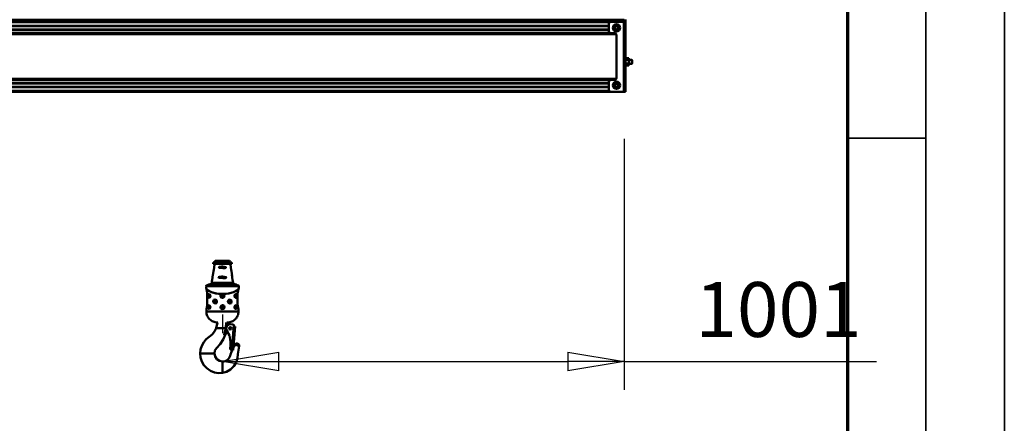
# Model space of a CAD drawing. Units: millimetres. Extents: x 59 to 11996, y 24 to 8424.
# Drawn here: x 10683 to 11939, y 5861 to 6376 of the extents above; entities that cross this region are included whole.
import ezdxf

# ---------------------------------------------------------------- set-up
doc = ezdxf.new("R2010")
doc.units = ezdxf.units.MM
doc.header["$MEASUREMENT"] = 0
for name, color, linetype, lineweight in [('(1) Shape lines', 7, 'Continuous', 35), ('(6) Dimensions', 7, 'Continuous', 35), ('(9) Sheet', 7, 'Continuous', 35)]:
    doc.layers.add(name, color=color, linetype=linetype, lineweight=lineweight)
doc.styles.add('Arial', font='ARIAL.TTF')
doc.dimstyles.new('Vertex Style', dxfattribs={"dimscale": 20, "dimtxt": 0.18, "dimasz": 3.6, "dimexe": 1.8, "dimexo": 0.0625, "dimgap": 1.7, "dimtad": 1, "dimdec": 1, "dimdsep": 46, "dimtxsty": 'Arial', "dimblk1": 'CLOSED', "dimblk2": 'CLOSED', "dimsah": 1, "dimcen": 0.09, "dimdle": 1.8, "dimclrd": 9, "dimclre": 9, "dimadec": 1, "dimazin": 2, "dimtfac": 0.65, "dimtdec": 4, "dimtmove": 0, "dimatfit": 3, "dimfxl": 0, "dimtolj": 1, "dimtzin": 0, "dimlwd": 25, "dimlwe": 25, "dimarcsym": 0})

# ---------------------------------------------------------------- blocks, each defined once
blk = doc.blocks.new('_Closed')
at = {"color": 0, "linetype": 'ByBlock', "lineweight": -2}
for p, q in [((-1, 0.166667), (0, 0)), ((-1, 0.166667), (-1, -0.166667)), ((0, 0), (-1, -0.166667)), ((0, 0), (-1, 0))]:
    blk.add_line(p, q, dxfattribs=at)
blk = doc.blocks.new('*D2249')
at = {"layer": '(6) Dimensions', "color": 9, "lineweight": 25}
for p, q in [((11453.9, 6223.6), (11453.9, 5903.5)), ((10941.3, 5999.5), (10941.3, 5975.5)), ((11013.3, 5939.5), (11381.9, 5939.5)), ((11453.9, 5939.5), (11775.9, 5939.5))]:
    blk.add_line(p, q, dxfattribs=at)
at = {"layer": 'Defpoints', "color": 0}
for p in [(11453.9, 6283.6), (10941.3, 5939.5), (11453.9, 5939.5)]:
    blk.add_point(p, dxfattribs=at)
at = {"layer": '(6) Dimensions', "color": 9, "lineweight": 25, "xscale": 72, "yscale": 72, "zscale": 72}
for p, rotation in [((10941.3, 5939.5), 180.0000012074183), ((11453.9, 5939.5), 1.207418233559205e-06)]:
    blk.add_blockref('_Closed', p, dxfattribs=dict(at, rotation=rotation))
at = {"layer": '(6) Dimensions', "color": 0, "lineweight": 35, "insert": (11650.9, 6005.9), "char_height": 70, "attachment_point": 5, "rotation": 0, "style": 'Arial'}
blk.add_mtext('\\A1;1001', dxfattribs=at)
blk = doc.blocks.new('Crane_WorkSt_2_4202f3b9-e525-479b-b8e8-289248fa210e')
at = {"layer": '(1) Shape lines', "color": 7, "linetype": 'Continuous', "lineweight": 50, "ltscale": 60}
for p, q in [((16300.1, 3227.3), (20300, 3227.3)), ((16300.1, 3223), (20300, 3223)), ((16396.2, 3221.1), (20263.5, 3221.1)), ((20262, 3217.5), (20262, 3198.5)), ((20299.2, 3222.5), (20267, 3222.5)), ((20299.2, 3222.5), (20299.2, 3047.5)), ((20303, 3222.5), (20299.2, 3222.5)), ((20300, 3222.5), (20300, 3227.5)), ((20300, 3223), (20300, 3227.3)), ((20303, 3227.5), (20303, 3222.5)), ((20303, 3222.5), (20303, 3047.5)), ((16400, 3212.1), (20262, 3212.1)), ((16400, 3202), (20262, 3202)), ((16400, 3194.5), (20264.1, 3194.5)), ((16400, 3192.9), (20278.4, 3192.9)), ((16400, 3191.4), (20280.1, 3191.4)), ((16420, 3211.3), (20262, 3211.3)), ((16420, 3202.8), (20262, 3202.8)), ((20267, 3193.5), (20276, 3193.5)), ((20277.2, 3213.5), (20273.5, 3207)), ((20273.5, 3207), (20277.2, 3200.5)), ((20284.8, 3213.5), (20277.2, 3213.5)), ((20277.2, 3200.5), (20284.8, 3200.5)), ((20288.5, 3207), (20284.8, 3213.5)), ((20284.8, 3200.5), (20288.5, 3207)), ((20281, 3188.5), (20281, 3082.5)), ((20303, 3131.7), (20311.4, 3131.7)), ((20303, 3127.1), (20311.4, 3127.1)), ((20303, 3117.9), (20311.4, 3117.9)), ((20311.4, 3127.1), (20311.4, 3131.7)), ((20311.4, 3127.5), (20319.1, 3127.5)), ((20311.4, 3117.9), (20311.4, 3127.1)), ((20311.4, 3113.3), (20311.4, 3117.9)), ((20319.1, 3117.5), (20311.4, 3117.5)), ((20319.1, 3117.5), (20319.1, 3127.5)), ((20319.1, 3127.5), (20320, 3126.6)), ((20320, 3118.5), (20319.1, 3117.5)), ((20320, 3118.5), (20320, 3126.6)), ((20303, 3113.3), (20311.4, 3113.3)), ((16400, 3079.7), (20280.1, 3079.7)), ((16400, 3078.2), (20278.4, 3078.2)), ((16400, 3076.6), (20264.1, 3076.6)), ((16400, 3069.1), (20262, 3069.1)), ((16420, 3068.3), (20262, 3068.3)), ((20262, 3072.5), (20262, 3052.5)), ((20276, 3077.5), (20267, 3077.5)), ((20277.2, 3070.5), (20273.5, 3064)), ((20284.8, 3070.5), (20277.2, 3070.5)), ((20288.5, 3064), (20284.8, 3070.5)), ((16300.1, 3047.5), (20267, 3047.5)), ((16397.3, 3050.5), (20262.5, 3050.5)), ((16400, 3059), (20262, 3059)), ((16420, 3059.8), (20262, 3059.8)), ((20267, 3047.5), (20299.2, 3047.5)), ((20273.5, 3064), (20277.2, 3057.5)), ((20277.2, 3057.5), (20284.8, 3057.5)), ((20284.8, 3057.5), (20288.5, 3064)), ((20299.2, 3047.5), (20303, 3047.5)), ((19316.3, 2626.3), (19281.7, 2626.3)), ((19275.6, 2622.1), (19322.6, 2622.1)), ((19275.6, 2619.1), (19275.6, 2622.1)), ((19275.6, 2619.1), (19322.6, 2619.1)), ((19279, 2617.1), (19279, 2617.2)), ((19279.1, 2618.6), (19279.1, 2618.7)), ((19279.1, 2617.9), (19279.1, 2618)), ((19279.4, 2622.1), (19279.8, 2624.6)), ((19279.8, 2624.6), (19318.2, 2624.6)), ((19318.2, 2624.6), (19318.6, 2622.1)), ((19322.6, 2622.1), (19322.6, 2619.1)), ((19275.4, 2592.1), (19275.4, 2592.2)), ((19275.5, 2592.9), (19275.5, 2593)), ((19275.6, 2594.8), (19276.4, 2600.8)), ((19275.6, 2593.6), (19275.6, 2593.7)), ((19321.6, 2600.8), (19322.4, 2594.8)), ((19258.1, 2563), (19339.9, 2563)), ((19338.9, 2564.8), (19259.1, 2564.8)), ((19271.1, 2569.4), (19326.9, 2569.4)), ((19272.4, 2572), (19272.9, 2575.8)), ((19272.4, 2572), (19325.6, 2572)), ((19272.6, 2571.1), (19272.7, 2572)), ((19325.4, 2571.1), (19272.6, 2571.1)), ((19325.1, 2575.8), (19325.6, 2572)), ((19325.3, 2572), (19325.4, 2571.1)), ((19261.1, 2517), (19261.1, 2545)), ((19261.1, 2517), (19261.1, 2545)), ((19261.2, 2517), (19261.2, 2545)), ((19266.9, 2543), (19266.9, 2543)), ((19282.3, 2528.8), (19282.5, 2528.7)), ((19315.4, 2528.7), (19315.5, 2528.7)), ((19336.8, 2545), (19336.8, 2517)), ((19336.9, 2545), (19336.9, 2517)), ((19336.9, 2545), (19336.9, 2517)), ((19259, 2506), (19259, 2500)), ((19266.9, 2515), (19266.9, 2515)), ((19316.6, 2521.1), (19316, 2521.2)), ((19339, 2500), (19339, 2506)), ((19283.7, 2458.5), (19283.8, 2458.5)), ((19283.8, 2458.5), (19288.3, 2458.5)), ((19291.7, 2458.5), (19288.3, 2458.5)), ((19300.9, 2458.5), (19291.7, 2458.5)), ((19307.6, 2458.5), (19300.9, 2458.5)), ((19313.9, 2467.5), (19313.8, 2467.3)), ((19314.1, 2467.5), (19313.9, 2467.5)), ((19324.3, 2468.1), (19319.3, 2468.5)), ((19327.2, 2466.5), (19322, 2404.1)), ((19326, 2403.7), (19330.9, 2462.5)), ((19327.9, 2462.8), (19328, 2463.8)), ((19330.9, 2462.5), (19327.9, 2462.8)), ((19306.4, 2443.6), (19306.6, 2444.1)), ((19308.8, 2446.6), (19308.8, 2446.6)), ((19311.6, 2450.5), (19310.4, 2449.8)), ((19311.4, 2448.1), (19310.4, 2449.8)), ((19311.4, 2448.1), (19312.6, 2448.8)), ((19318.4, 2408.4), (19319, 2416.4)), ((19330.8, 2418.2), (19340.6, 2413.5)), ((19243.6, 2395.5), (19243.2, 2395.5)), ((19248.1, 2395.5), (19243.6, 2395.5)), ((19272.5, 2395.5), (19248.1, 2395.5)), ((19278.2, 2395.5), (19272.5, 2395.5)), ((19279, 2395.5), (19278.2, 2395.5)), ((19322, 2404.1), (19326, 2403.7)), ((19299, 2374.7), (19299, 2375.5)), ((19299, 2370.8), (19299, 2374.7)), ((19299, 2366.7), (19299, 2370.8)), ((19299, 2353.3), (19299, 2366.7)), ((19299, 2352.3), (19299, 2353.3)), ((19299, 2347.2), (19299, 2352.3)), ((19299, 2347.1), (19299, 2347.2))]:
    blk.add_line(p, q, dxfattribs=at)
at = {"layer": '(1) Shape lines', "color": 7, "linetype": 'Continuous', "lineweight": 50, "ltscale": 20}
for p, q in [((19259.2, 2555.3), (19259.1, 2555.6)), ((19259.2, 2555.3), (19259.1, 2555.6)), ((19259.7, 2554), (19259.2, 2555.3)), ((19259.7, 2553.8), (19259.6, 2554.2)), ((19260.3, 2551.5), (19260.2, 2552)), ((19261, 2547.9), (19260.3, 2551.9)), ((19284.1, 2572), (19284.1, 2572)), ((19312.8, 2572), (19312.8, 2572)), ((19337.8, 2552), (19337.2, 2548.8)), ((19338.3, 2553.8), (19337.8, 2552)), ((19338.8, 2555.3), (19338.4, 2554.2)), ((19338.9, 2555.6), (19338.8, 2555.3)), ((19338.9, 2555.6), (19338.8, 2555.3)), ((19261.1, 2545), (19260.9, 2548.3)), ((19261.1, 2545), (19261, 2547.9)), ((19267, 2542.9), (19265.9, 2543.1)), ((19266, 2535), (19267, 2535.3)), ((19266.8, 2535.1), (19267.8, 2536)), ((19267.8, 2542.1), (19267, 2542.9)), ((19267.8, 2535.9), (19268.3, 2536.8)), ((19268.3, 2536.8), (19268.6, 2537.9)), ((19282.4, 2528.7), (19280.6, 2529.1)), ((19283.9, 2527.6), (19282.4, 2528.7)), ((19295.4, 2540.8), (19295, 2539.6)), ((19295, 2539.6), (19295.1, 2538.3)), ((19295.1, 2538.3), (19295.5, 2537)), ((19296.7, 2542.4), (19295.4, 2540.8)), ((19295.5, 2537), (19296.4, 2536)), ((19296.4, 2536), (19297.6, 2535.3)), ((19297.6, 2535.3), (19299, 2535)), ((19299, 2535), (19300.2, 2535.2)), ((19300.2, 2535.2), (19301.2, 2535.7)), ((19301.2, 2535.7), (19302.6, 2537.2)), ((19302.7, 2540.7), (19301.8, 2541.9)), ((19302.6, 2537.2), (19303, 2539.2)), ((19303, 2539.2), (19302.7, 2540.7)), ((19314.3, 2527.8), (19313.4, 2526.2)), ((19315.4, 2528.7), (19314.3, 2527.8)), ((19316.8, 2529.1), (19315.4, 2528.7)), ((19318.6, 2528.8), (19316.8, 2529.1)), ((19329.4, 2540.2), (19329.2, 2539)), ((19329.2, 2539), (19329.4, 2537.7)), ((19330, 2541.9), (19329.4, 2540.2)), ((19330.9, 2542.8), (19330, 2541.9)), ((19330.6, 2535.6), (19331.3, 2535.1)), ((19331.6, 2543.1), (19330.7, 2542.7)), ((19331.3, 2535.1), (19332.1, 2535)), ((19337.2, 2548.8), (19336.9, 2545)), ((19337.7, 2551.5), (19337.1, 2548.3)), ((19259.5, 2507.8), (19259.6, 2507.9)), ((19259.8, 2508.7), (19260.1, 2509.6)), ((19260.3, 2510.5), (19260.6, 2511.7)), ((19260.6, 2512), (19261, 2514.6)), ((19260.6, 2511.7), (19261, 2514.3)), ((19261, 2514.3), (19261.1, 2517)), ((19267, 2514.9), (19265.9, 2515.1)), ((19266, 2507), (19267, 2507.3)), ((19266.8, 2507.1), (19267.8, 2508)), ((19267.8, 2514.1), (19267, 2514.9)), ((19267.8, 2507.9), (19268.3, 2508.8)), ((19268.3, 2508.8), (19268.6, 2509.9)), ((19282.3, 2521.3), (19283.9, 2522.6)), ((19283.9, 2522.6), (19284.5, 2523.8)), ((19284.7, 2525.1), (19284.5, 2526.4)), ((19284.5, 2523.8), (19284.7, 2525)), ((19284.7, 2525), (19284.7, 2525.1)), ((19313.4, 2526.2), (19313.3, 2525)), ((19313.3, 2525), (19313.5, 2523.8)), ((19313.5, 2523.8), (19314.1, 2522.6)), ((19314.1, 2522.6), (19315, 2521.7)), ((19315, 2521.7), (19316.1, 2521.1)), ((19316.1, 2521.1), (19317.3, 2521)), ((19329.4, 2512.2), (19329.2, 2511)), ((19329.2, 2511), (19329.4, 2509.7)), ((19330, 2513.9), (19329.4, 2512.2)), ((19330.9, 2514.8), (19330, 2513.9)), ((19330.6, 2507.6), (19331.3, 2507.1)), ((19331.6, 2515.1), (19330.7, 2514.7)), ((19331.3, 2507.1), (19332.1, 2507)), ((19337.1, 2514.1), (19337.7, 2510.7)), ((19337.4, 2511.7), (19337.9, 2509.6)), ((19337.9, 2509.6), (19338.4, 2507.9)), ((19337.9, 2509.6), (19337.9, 2509.5)), ((19338.4, 2507.9), (19338.8, 2506.7)), ((19338.8, 2506.7), (19338.9, 2506.4)), ((19338.8, 2506.7), (19338.9, 2506.4)), ((19259.1, 2497.4), (19259, 2500)), ((19259.5, 2494.8), (19259.1, 2497.4)), ((19260.2, 2492.2), (19259.5, 2494.8)), ((19261.1, 2489.7), (19260.2, 2492.2)), ((19262.2, 2487.3), (19261.1, 2489.7)), ((19263.6, 2485), (19262.2, 2487.3)), ((19265.1, 2482.9), (19263.6, 2485)), ((19266.9, 2481), (19265.1, 2482.9)), ((19268.9, 2479.2), (19266.9, 2481)), ((19271, 2477.6), (19268.9, 2479.2)), ((19334.4, 2485), (19332.8, 2482.9)), ((19337.8, 2492.2), (19336.9, 2489.7)), ((19338.5, 2494.8), (19337.8, 2492.2)), ((19338.8, 2497.4), (19338.5, 2494.8)), ((19339, 2500), (19338.8, 2497.4)), ((19273.3, 2476.2), (19271, 2477.6)), ((19275.7, 2475.1), (19273.3, 2476.2)), ((19278.2, 2474.2), (19275.7, 2475.1)), ((19280.7, 2473.6), (19278.2, 2474.2)), ((19286, 2473), (19280.7, 2473.6)), ((19317.3, 2473.6), (19312, 2473)), ((19319.8, 2474.2), (19317.3, 2473.6)), ((19308.8, 2446.6), (19307.3, 2445.3))]:
    blk.add_line(p, q, dxfattribs=at)
at = {"layer": '(1) Shape lines', "color": 7, "linetype": 'Continuous', "lineweight": 50, "ltscale": 60}
for points in [[(19277.2, 2604.3), (19276.4, 2600.8)], [(19278.9, 2616.3), (19277.2, 2604.3)], [(19279.1, 2619.1), (19279.1, 2618.6), (19279.1, 2618), (19279, 2617.2), (19278.9, 2616.3)], [(19319.1, 2616.3), (19318.9, 2619.1)], [(19320.8, 2604.3), (19319.1, 2616.3)], [(19320.8, 2604.4), (19321.6, 2600.8), (19320.8, 2604.4)], [(19273.6, 2579.3), (19272.9, 2575.9)], [(19275.3, 2591.3), (19273.6, 2579.3)], [(19275.6, 2594.8), (19275.6, 2594.8), (19275.6, 2594.8), (19275.6, 2594.8), (19275.6, 2594.6), (19275.6, 2594.4), (19275.6, 2594.2), (19275.6, 2593.6), (19275.5, 2592.9), (19275.4, 2592.2), (19275.3, 2591.3)], [(19322.9, 2590), (19322.4, 2594.8), (19322.9, 2590)], [(19324.4, 2579.3), (19322.7, 2591.3)], [(19324.4, 2579.4), (19325.1, 2575.8), (19324.4, 2579.4)], [(19339, 2556.3), (19335.6, 2553.4), (19326.6, 2548.8), (19313.8, 2545.4), (19299, 2544.2), (19284.2, 2545.4), (19271.4, 2548.8), (19262.4, 2553.4), (19259, 2556.3)], [(19259.1, 2555.7), (19259, 2556)], [(19261.2, 2545), (19260.3, 2551.8), (19259.1, 2555.7)], [(19259.1, 2555.7), (19263.1, 2552.3), (19271.3, 2548), (19282.8, 2544.7), (19296.1, 2543.2)], [(19301.9, 2543.2), (19315.2, 2544.7), (19326.7, 2548), (19335, 2552.3), (19338.9, 2555.7)], [(19338.9, 2555.7), (19337.7, 2551.8), (19336.8, 2545)], [(19339, 2556), (19338.9, 2555.7)], [(19261.2, 2545), (19261.1, 2545), (19261.1, 2545)], [(19267.8, 2542.7), (19264.4, 2543.6), (19262.8, 2539)], [(19262.8, 2539), (19264.4, 2534.5), (19267.8, 2535.4)], [(19264.2, 2539), (19264.2, 2539.6), (19264.3, 2540.2), (19264.5, 2541.1), (19264.7, 2541.8), (19265, 2542.3), (19265.4, 2542.7), (19265.8, 2542.9), (19266.2, 2543), (19266.3, 2543)], [(19266.3, 2535.1), (19264.2, 2539)], [(19267.8, 2535.4), (19269, 2539), (19267.8, 2542.7)], [(19277.5, 2525), (19277.5, 2525.6), (19277.6, 2526.2), (19277.9, 2527.1), (19278.4, 2527.8), (19278.9, 2528.3), (19279.5, 2528.7), (19280.1, 2528.9), (19280.8, 2529), (19281.1, 2529)], [(19296.1, 2543.2), (19294.2, 2540.7), (19294.2, 2537.6), (19296, 2535), (19299, 2534.1), (19302, 2535), (19303.9, 2537.6), (19301.9, 2543.2)], [(19301.9, 2543.2), (19296.1, 2543.2)], [(19315.7, 2529), (19314.9, 2528.8)], [(19316.4, 2529), (19316.6, 2529), (19317.4, 2529)], [(19317.6, 2529), (19318.4, 2528.7), (19319.1, 2528.3), (19319.7, 2527.6), (19320.1, 2527.1), (19320.3, 2526.4), (19320.5, 2525.7), (19320.5, 2525), (19320.5, 2524.5), (19320.4, 2523.9), (19320.2, 2523.4), (19320, 2522.9), (19319.7, 2522.4), (19319.3, 2522), (19318.8, 2521.6), (19318.3, 2521.3), (19317.7, 2521.2), (19317.2, 2521.1), (19316.6, 2521.1)], [(19331.4, 2543), (19333.2, 2542), (19333.8, 2539.1), (19333.2, 2536.2), (19331.5, 2535.1)], [(19336.8, 2545), (19336.9, 2545), (19336.9, 2545)], [(19259, 2506), (19260.1, 2509.3), (19261.2, 2517)], [(19261.2, 2517), (19261.1, 2517), (19261.1, 2517)], [(19267.8, 2514.7), (19264.4, 2515.6), (19262.8, 2511)], [(19262.8, 2511), (19264.4, 2506.5), (19267.8, 2507.4)], [(19264.2, 2511), (19264.2, 2511.6), (19264.3, 2512.2), (19264.5, 2513.1), (19264.7, 2513.8), (19265, 2514.3), (19265.4, 2514.7), (19265.8, 2514.9), (19266.2, 2515), (19266.3, 2515)], [(19266.3, 2507.1), (19264.2, 2511)], [(19267.8, 2507.4), (19269, 2511), (19267.8, 2514.7)], [(19282.3, 2521.3), (19281.5, 2521.1), (19281, 2521.1), (19280.5, 2521.1), (19279.9, 2521.3), (19279.3, 2521.5), (19278.7, 2521.9), (19278.3, 2522.4), (19277.9, 2523), (19277.7, 2523.7), (19277.5, 2524.3)], [(19282.2, 2521.1), (19282.6, 2521.2)], [(19331.4, 2515), (19333.2, 2514), (19333.8, 2511.1), (19333.2, 2508.2), (19331.5, 2507.1)], [(19336.8, 2517), (19336.9, 2517), (19336.9, 2517)], [(19336.8, 2517), (19337.9, 2509.3), (19339, 2506)], [(19339, 2500), (19259, 2500)], [(19339, 2500), (19259, 2500), (19339, 2500)], [(19339, 2500), (19339, 2500)], [(19243.2, 2395.5), (19244.2, 2405.4), (19247.3, 2415), (19252.2, 2423.7), (19258.5, 2431.1), (19273.1, 2442.6), (19279.3, 2450), (19283.7, 2458.5)], [(19286.9, 2473), (19283.7, 2458.5)], [(19286, 2473), (19286, 2473), (19286, 2473), (19286, 2473), (19286.1, 2473), (19286.5, 2473), (19287.1, 2473), (19287.4, 2473)], [(19307.6, 2458.5), (19303.1, 2440.9)], [(19308.6, 2473.2), (19307.6, 2458.5)], [(19307.6, 2458.5), (19308.6, 2458.4)], [(19308.9, 2473.2), (19312.3, 2466.3)], [(19313.5, 2467.8), (19309.2, 2473.2)], [(19311, 2472.4), (19310.1, 2473.1)], [(19310.5, 2473), (19310.9, 2473), (19311.5, 2473), (19311.9, 2473), (19312, 2473), (19312, 2473), (19312, 2473)], [(19311, 2473), (19311, 2472.4)], [(19313.8, 2467.6), (19311, 2472.4)], [(19313.9, 2467.5), (19313.5, 2467.8)], [(19279, 2395.5), (19280.4, 2402.8), (19284.1, 2408.9), (19293.2, 2419.1), (19300.7, 2430.8), (19306.4, 2443.6)], [(19308, 2447.9), (19303.1, 2440.9)], [(19303.1, 2440.9), (19308.3, 2446.3)], [(19303.1, 2440.9), (19306.4, 2443.6)], [(19307.3, 2445.3), (19307.3, 2445.3), (19307.3, 2445.4)], [(19310.4, 2449.8), (19308, 2447.9)], [(19308.3, 2446.3), (19311.4, 2448.1)], [(19310.4, 2449.8), (19310.8, 2451.9)], [(19340.6, 2413.5), (19337.3, 2393.9), (19336.6, 2383.8), (19333.4, 2373.4), (19327.6, 2363.7), (19319.3, 2355.6), (19309.4, 2350), (19299, 2347.1)], [(19330.8, 2418.2), (19327.1, 2412.3), (19326.7, 2411.5)], [(19299, 2347.1), (19289, 2346.7), (19278.8, 2348.4), (19268.9, 2352.5), (19259.9, 2358.7), (19252.6, 2366.7), (19247.4, 2375.8), (19244.3, 2385.3), (19243.2, 2395.5)], [(19299, 2375.5), (19291.3, 2377.1), (19284.7, 2381.6), (19280.5, 2387.9), (19279, 2395.5)], [(19323, 2404), (19321.2, 2399.8), (19319.1, 2393.2), (19318.2, 2389.9), (19316.9, 2386.5), (19314.9, 2383.4), (19312.3, 2380.6), (19309.3, 2378.4), (19305.9, 2376.8), (19302.5, 2375.9), (19299, 2375.5)]]:
    blk.add_lwpolyline(points, dxfattribs=at)
for points in [[(19299, 2612.3), (19307.8, 2610.7), (19307.1, 2608.9), (19305, 2608.4), (19300.2, 2608.4), (19291, 2608.9), (19290.1, 2610.6), (19291.9, 2611.8), (19296.5, 2612.3)], [(19299, 2587.3), (19308.5, 2585.7), (19307.8, 2583.9), (19305.5, 2583.4), (19300.3, 2583.4), (19290.4, 2583.8), (19289.4, 2585.6), (19291.4, 2586.8), (19296.3, 2587.3)], [(19276.1, 2525), (19277.3, 2521.6), (19280.4, 2520.1), (19283.8, 2521.3), (19285.4, 2524.7), (19284.3, 2528.2), (19281.1, 2530), (19277.8, 2529), (19276.1, 2525.8)], [(19312.6, 2525), (19314, 2521.6), (19317.2, 2520.1), (19320.4, 2521.3), (19321.9, 2524.7), (19320.9, 2528.3), (19317.9, 2530), (19314.5, 2529), (19312.6, 2525.8)], [(19329, 2539), (19330, 2535.6), (19332.3, 2534.1), (19334.3, 2535.3), (19335.2, 2538.7), (19334.6, 2542.3), (19332.7, 2544), (19330.4, 2543), (19329, 2539.8)], [(19299, 2516), (19295.5, 2514.6), (19293.9, 2511.2), (19295.2, 2507.7), (19298.6, 2506.1), (19302.3, 2507.2), (19304.1, 2510.5), (19303.1, 2514.1), (19299.8, 2516)], [(19329, 2511), (19330, 2507.6), (19332.3, 2506.1), (19334.3, 2507.3), (19335.2, 2510.7), (19334.6, 2514.3), (19332.7, 2516), (19330.4, 2515), (19329, 2511.8)]]:
    blk.add_lwpolyline(points, close=True, dxfattribs=at)
at = {"layer": '(1) Shape lines', "color": 7, "linetype": 'Continuous', "lineweight": 50, "ltscale": 20}
for points in [[(19338.5, 2554.4), (19338.2, 2553.6), (19337.8, 2552)], [(19338.8, 2555.3), (19338.7, 2555), (19338.5, 2554.4)], [(19268.6, 2537.9), (19268.7, 2539.1), (19268.6, 2540.2), (19268.2, 2541.5), (19267.8, 2542.2)], [(19301.3, 2542.4), (19299.8, 2543), (19298.2, 2543)], [(19329.4, 2537.7), (19329.9, 2536.5), (19330.6, 2535.5)], [(19259.1, 2506.4), (19259.2, 2506.7), (19259.6, 2507.9), (19260.1, 2509.6), (19260.6, 2511.7)], [(19268.6, 2509.9), (19268.7, 2511.1), (19268.6, 2512.2), (19268.2, 2513.5), (19267.8, 2514.2)], [(19329.4, 2509.7), (19329.9, 2508.5), (19330.6, 2507.5)], [(19336.9, 2517), (19337, 2514.3), (19337.4, 2511.7)], [(19332.8, 2482.9), (19331.1, 2481), (19329.1, 2479.2), (19327, 2477.6), (19324.7, 2476.2), (19322.3, 2475.1), (19319.8, 2474.2)], [(19336.9, 2489.7), (19335.8, 2487.3), (19334.4, 2485)], [(19308.8, 2446.6), (19307.3, 2445.3), (19306.2, 2443.5)]]:
    blk.add_lwpolyline(points, dxfattribs=at)
at = {"layer": '(1) Shape lines', "color": 7, "linetype": 'Continuous', "lineweight": 50, "ltscale": 60}
for centre, radius in [((20281, 3207), 9.1), ((20281, 3207), 4), ((20281, 3064), 9.1), ((20281, 3064), 4), ((19299, 2539), 3), ((19299, 2511), 4), ((19299, 2511), 3), ((19318.5, 2458.5), 2.75), ((19318.5, 2458.5), 2.55)]:
    blk.add_circle(centre, radius, dxfattribs=at)
for centre, radius, start, end in [((20267, 3217.5), 5, 90, 180), ((20267, 3198.5), 5, 180, 270), ((20276, 3188.5), 5, 0, 90), ((20281, 3207), 4, 173.1195, 181.9396), ((20281, 3207), 4, 175.0183, 181.7509), ((20281, 3207), 4, 187.4068, 195.6641), ((20281, 3207), 4, 157.2563, 168.2406), ((20281, 3207), 4, 165.9731, 167.0394), ((20281, 3207), 4, 189.8217, 194.0269), ((20281, 3207), 4, 160.2424, 161.4382), ((20281, 3207), 4, 201.3507, 209.4312), ((20281, 3207), 4, 140.8825, 154.5581), ((20281, 3207), 4, 204.671, 204.6721), ((20281, 3207), 4, 151.9028, 152.3266), ((20281, 3207), 4, 145.4844, 146.5771), ((20281, 3207), 4, 215.1642, 223.2773), ((20281, 3207), 4, 127.1952, 137.0315), ((20281, 3207), 4, 130.7387, 132.2483), ((20281, 3207), 4, 228.9144, 237.2971), ((20281, 3207), 4, 113.489, 122.0506), ((20281, 3207), 4, 116.0016, 118.0972), ((20281, 3207), 4, 242.629, 251.8379), ((20281, 3207), 4, 250.412, 250.4125), ((20281, 3207), 4, 99.7528, 107.9231), ((20281, 3207), 4, 101.2709, 104.0269), ((20281, 3207), 4, 256.3217, 283.6783), ((20281, 3207), 4, 72.0769, 80.2472), ((20281, 3207), 4, 75.9731, 78.7291), ((20281, 3207), 4, 288.1621, 297.371), ((20281, 3207), 4, 57.9494, 66.511), ((20281, 3207), 4, 61.9028, 63.9984), ((20281, 3207), 4, 302.7029, 311.0856), ((20281, 3207), 4, 42.9685, 52.8048), ((20281, 3207), 4, 47.7517, 49.2613), ((20281, 3207), 4, 316.7227, 324.8358), ((20281, 3207), 4, 25.4419, 39.1175), ((20281, 3207), 4, 320.3937, 320.3944), ((20281, 3207), 4, 33.4229, 34.5156), ((20281, 3207), 4, 27.6734, 28.0972), ((20281, 3207), 4, 330.5688, 338.6493), ((20281, 3207), 4, 335.328, 335.329), ((20281, 3207), 4, 11.7594, 22.7437), ((20281, 3207), 4, 18.5618, 19.7576), ((20281, 3207), 4, 12.9606, 14.0269), ((20281, 3207), 4, 344.3359, 352.5932), ((20281, 3207), 4, 345.9731, 350.1783), ((20281, 3207), 4, 358.0604, 6.8805), ((20281, 3207), 4, 358.2491, 4.9817), ((20267, 3072.5), 5, 90, 180), ((20276, 3082.5), 5, 270, 0), ((20281, 3064), 4, 127.1952, 137.0315), ((20281, 3064), 4, 113.489, 122.0506), ((20281, 3064), 4, 116.0016, 118.0972), ((20281, 3064), 4, 99.7528, 107.9231), ((20281, 3064), 4, 101.2709, 104.0269), ((20281, 3064), 4, 72.0769, 80.2472), ((20281, 3064), 4, 75.9731, 78.7291), ((20281, 3064), 4, 57.9494, 66.511), ((20281, 3064), 4, 61.9028, 63.9984), ((20281, 3064), 4, 42.9685, 52.8048), ((20267, 3052.5), 5, 180, 270), ((20281, 3064), 4, 173.1195, 181.9396), ((20281, 3064), 4, 175.0183, 181.7509), ((20281, 3064), 4, 187.4068, 195.6641), ((20281, 3064), 4, 157.2563, 168.2406), ((20281, 3064), 4, 165.9731, 167.0394), ((20281, 3064), 4, 189.8217, 194.0269), ((20281, 3064), 4, 160.2424, 161.4382), ((20281, 3064), 4, 201.3507, 209.4312), ((20281, 3064), 4, 140.8825, 154.5581), ((20281, 3064), 4, 151.9028, 152.3266), ((20281, 3064), 4, 145.4844, 146.5771), ((20281, 3064), 4, 215.1642, 223.2773), ((20281, 3064), 4, 130.7387, 132.2483), ((20281, 3064), 4, 228.9144, 237.2971), ((20281, 3064), 4, 242.629, 251.8379), ((20281, 3064), 4, 250.412, 250.4137), ((20281, 3064), 4, 256.3217, 283.6783), ((20281, 3064), 4, 288.1621, 297.371), ((20281, 3064), 4, 289.5875, 289.588), ((20281, 3064), 4, 302.7029, 311.0856), ((20281, 3064), 4, 47.7517, 49.2613), ((20281, 3064), 4, 316.7227, 324.8358), ((20281, 3064), 4, 25.4419, 39.1175), ((20281, 3064), 4, 33.4229, 34.5156), ((20281, 3064), 4, 27.6734, 28.0972), ((20281, 3064), 4, 330.5688, 338.6493), ((20281, 3064), 4, 335.3285, 335.329), ((20281, 3064), 4, 11.7594, 22.7437), ((20281, 3064), 4, 18.5618, 19.7576), ((20281, 3064), 4, 12.9606, 14.0269), ((20281, 3064), 4, 344.3359, 352.5932), ((20281, 3064), 4, 345.9731, 350.1783), ((20281, 3064), 4, 358.0604, 6.8805), ((20281, 3064), 4, 358.2491, 4.9817), ((19281.7, 2624.3), 2, 90, 172), ((19316.3, 2624.3), 2, 8, 90), ((19260, 2563.1), 2, 118.0089, 182.9004), ((19299, 2565), 41, 182.9004, 192.3808), ((19257, 2555.8), 2, 4.1967, 12.3808), ((19260, 2556), 1, 184.1967, 205.9134), ((19284, 2518), 53, 104.1237, 118.0089), ((19270.6, 2571.4), 2, 284.1237, 352), ((19327.4, 2571.4), 2, 188, 255.8763), ((19314, 2518), 53, 61.9911, 75.8763), ((19338, 2563.1), 2, 357.0996, 61.9911), ((19338, 2556), 1, 334.0866, 355.8033), ((19299, 2565), 41, 347.6192, 357.0996), ((19341, 2555.8), 2, 167.6192, 175.8033), ((19299, 2539), 4, 165.571, 179.9945), ((19299, 2539), 4, 183.4452, 198.9384), ((19299, 2539), 4, 149.4403, 160.0848), ((19299, 2539), 4, 202.6619, 216.6254), ((19299, 2539), 4, 222.8745, 234.5018), ((19299, 2539), 4, 124.1643, 128.4105), ((19299, 2539), 4, 98.3854, 124.1643), ((19299, 2539), 4, 244.2491, 254.9817), ((19299, 2539), 4, 264.6266, 276.6445), ((19299, 2539), 4, 74.9722, 81.9144), ((19299, 2539), 4, 280.2134, 293.23), ((19299, 2539), 4, 297.0811, 307.7955), ((19299, 2539), 4, 55.8357, 60.2731), ((19299, 2539), 4, 39.7149, 55.8357), ((19299, 2539), 4, 328.5053, 337.2275), ((19299, 2539), 4, 17.5644, 29.2909), ((19299, 2539), 4, 358.7964, 7.6905), ((19260, 2506), 1, 155.1649, 180), ((19338, 2506), 1, 0, 24.8351), ((19318.5, 2458.5), 10, 85.3012, 212.1711), ((19324, 2464.1), 4, 36.7108, 85.3012), ((19324, 2464.1), 4, 355.3012, 36.7108), ((19259.2, 2421.3), 60, 355.3012, 32.1711), ((19322.4, 2408.1), 4, 175.3012, 265.3012), ((19335.3, 2415), 5.5, 343.8423, 145.5651)]:
    blk.add_arc(centre, radius, start, end, dxfattribs=at)
for centre, major_axis, ratio, start_param, end_param in [((19260.1, 2555.7), (-0.941, -0.339), 0.96232, 5.925128, 6.323949), ((19337.9, 2555.7), (0.941, -0.339), 0.96232, 6.198048, 6.641242), ((19266.9, 2539), (0, -4), 0.5, 3.328591, 6.101254), ((19267.8, 2539), (0, 3), 0.5, 6.225041, 9.474048), ((19267.8, 2539), (0, -3), 0.5, 6.12913, 6.129143), ((19268.6, 2542.7), (-0.796, -0.606), 0.549858, 5.337783, 6.197048), ((19267.8, 2539), (0, -3), 0.5, 6.252428, 6.252458), ((19268.6, 2535.4), (-0.796, 0.606), 0.549858, 0.086137, 0.945402), ((19267.8, 2539), (0, -3), 0.5, 0.018444, 0.018463), ((19281.7, 2525), (0, -4), 0.866025, 3.288844, 6.192255), ((19282.2, 2525), (0, 3), 0.866025, 5.459584, 10.254116), ((19282.2, 2525), (0, -3), 0.866025, 3.17235, 3.17237), ((19282.2, 2525), (0, -3), 0.866025, 3.123116, 3.123129), ((19296.2, 2543.2), (0.562, -0.827), 0.052023, 4.677096, 6.283185), ((19301.8, 2543.2), (-0.562, -0.827), 0.052023, 0, 1.606089), ((19315.8, 2525), (0, 3), 0.866025, 2.355571, 7.011464), ((19316.3, 2525), (0, -4), 0.866025, 0.089407, 3.051168), ((19329.4, 2539), (0, 3), 0.5, 3.580033, 5.857282), ((19330.2, 2539), (0, -4), 0.5, 0.367571, 2.773833), ((19266.9, 2511), (0, -4), 0.5, 3.328591, 6.101253), ((19267.8, 2511), (0, 3), 0.5, 6.225041, 9.478289), ((19268.6, 2514.7), (-0.796, -0.606), 0.549858, 5.337783, 6.197048), ((19268.6, 2507.4), (-0.796, 0.606), 0.549858, 0.086137, 0.945402), ((19315.8, 2525), (0, -3), 0.866025, 6.162905, 6.16296), ((19329.4, 2511), (0, 3), 0.5, 3.577506, 5.857282), ((19330.2, 2511), (0, -4), 0.5, 0.360399, 2.773904), ((19312.5, 2466), (1, 1.73), 0.051029, 5.240807, 6.283185), ((19307.3, 2448.1), (1, -1.73), 0.25144, 0, 1.329842)]:
    blk.add_ellipse(centre, major_axis=major_axis, ratio=ratio, start_param=start_param, end_param=end_param, dxfattribs=at)
blk = doc.blocks.new('GROUP_0_8daaed7b-350d-4ffb-b7be-087964457123')
at = {"layer": '(9) Sheet', "color": 7, "lineweight": 35, "ltscale": 60}
for p, q in [((11939.1, 24), (11939.1, 8424)), ((11839.1, 8324), (11839.1, 124)), ((11839.1, 6224.5), (11739.1, 6224.5))]:
    blk.add_line(p, q, dxfattribs=at)
at = {"layer": '(9) Sheet', "color": 7, "lineweight": 70, "ltscale": 60}
blk.add_line((11739.1, 8225), (11739.1, 224), dxfattribs=at)

msp = doc.modelspace()

# ---------------------------------------------------------------- block references
at = {"color": 7, "linetype": 'ByBlock'}
msp.add_blockref('GROUP_0_8daaed7b-350d-4ffb-b7be-087964457123', (0, 0), dxfattribs=at)
at = {"color": 7, "linetype": 'ByBlock', "xscale": 0.5120930371008446, "yscale": 0.5120930371008446, "rotation": 1.207418269725733e-06}
msp.add_blockref('Crane_WorkSt_2_4202f3b9-e525-479b-b8e8-289248fa210e', (1058.41, 4723), dxfattribs=at)

# ---------------------------------------------------------------- dimensions: what is measured, and where the dimension line sits
at = {"layer": '(6) Dimensions', "color": 7, "lineweight": 35}
dim = msp.add_linear_dim(base=(11453.94, 5939.5), p1=(10941.3, 5939.5), p2=(11453.9, 6283.63), angle=0, dimstyle='Vertex Style', override={"dimtxt": 3.5, "dimexo": 3, "dimgap": 1.53125, "dimdec": 0, "dimlfac": 1.95277, "dimtxsty": 'Arial', "dimcen": 0}, dxfattribs=at)
dim.commit()
dim.dimension.update_dxf_attribs({"geometry": '*D2249', "text_midpoint": (11650.92, 5939.5), "dimtype": 160})

doc.saveas('drawing.dxf')
